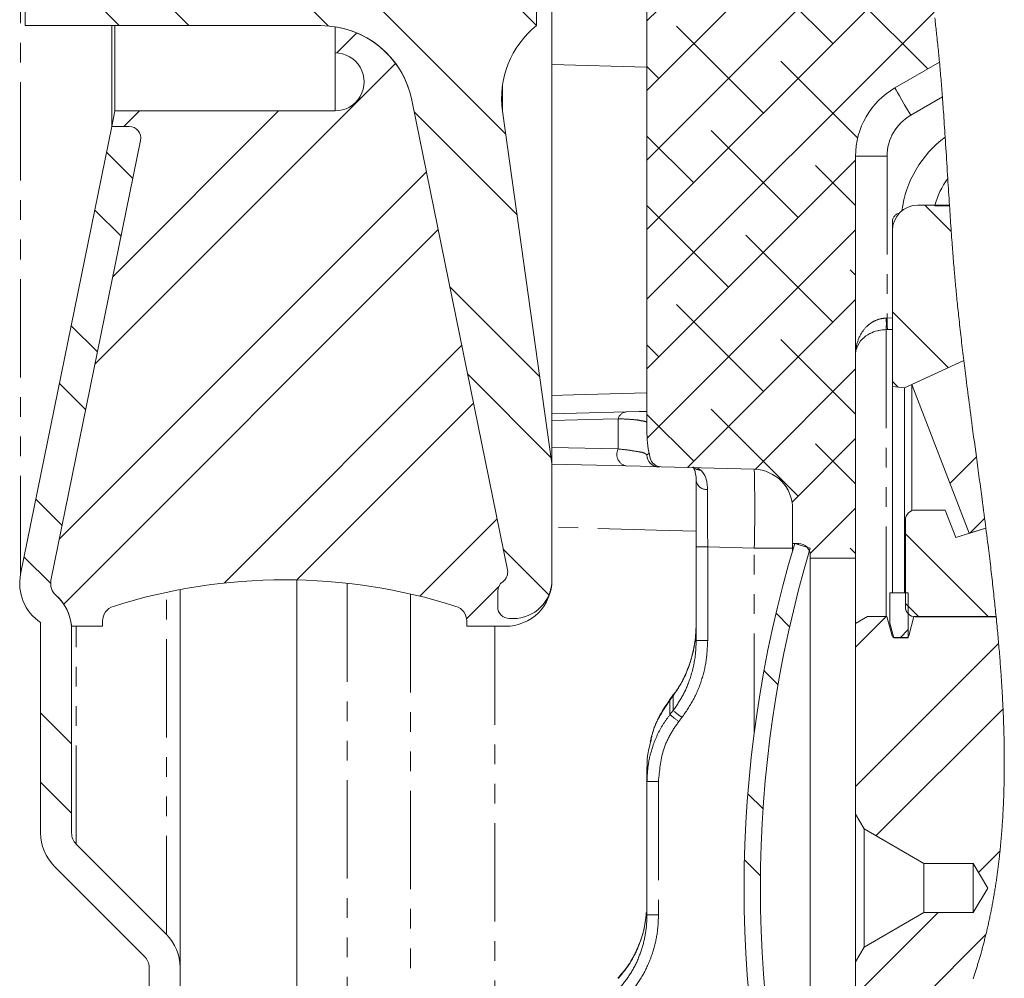
# Model space of a CAD drawing. Units: millimetres. Extents: x 11 to 1180, y 5 to 832.
# Drawn here: x 261 to 324, y 536 to 598 of the extents above; entities that cross this region are included whole.
import ezdxf

# ---------------------------------------------------------------- set-up
doc = ezdxf.new("R2010")
doc.units = ezdxf.units.MM
doc.linetypes.add('PHANTOM', pattern=[12.7, 6.35, -1.27, 1.27, -1.27, 1.27, -1.27])
doc.layers.add('SLD-0', color=7, linetype='Continuous')
doc.styles.add('SLDTEXTSTYLE0', font='TXT', dxfattribs={"width": 0.605})
doc.dimstyles.new('SLDDIMSTYLE0', dxfattribs={"dimtxt": 3, "dimasz": 3, "dimexe": 0, "dimexo": 0.0625, "dimgap": 0.75, "dimtad": 0, "dimdec": 1, "dimlfac": 2, "dimrnd": 1e-09, "dimzin": 12, "dimdsep": 46, "dimtxsty": 'SLDTEXTSTYLE0', "dimsah": 1, "dimcen": 0.09, "dimadec": 0, "dimazin": 0, "dimtfac": 1, "dimtdec": 3, "dimtofl": 0, "dimtmove": 0, "dimatfit": 3, "dimfxl": 0, "dimfrac": 2, "dimtolj": 1, "dimtzin": 12, "dimarcsym": 0})
doc.dimstyles.new('SLDDIMSTYLE10', dxfattribs={"dimtxt": 3, "dimasz": 3, "dimexe": 0, "dimexo": 0.0625, "dimgap": 0.75, "dimtad": 0, "dimdec": 4, "dimlfac": 2, "dimrnd": 1e-09, "dimzin": 12, "dimdsep": 46, "dimtxsty": 'SLDTEXTSTYLE0', "dimsah": 1, "dimcen": 0.09, "dimadec": 0, "dimazin": 0, "dimtol": 1, "dimtp": 0.0635, "dimtm": 0.0635, "dimtfac": 1, "dimtdec": 4, "dimtofl": 0, "dimtmove": 0, "dimatfit": 3, "dimfxl": 0, "dimfrac": 2, "dimtolj": 1, "dimarcsym": 0})
doc.dimstyles.new('SLDDIMSTYLE11', dxfattribs={"dimtxt": 3, "dimasz": 3, "dimexe": 0, "dimexo": 0.0625, "dimgap": 0.75, "dimtad": 0, "dimlfac": 2, "dimrnd": 1e-09, "dimzin": 12, "dimdsep": 46, "dimtxsty": 'SLDTEXTSTYLE0', "dimsah": 1, "dimcen": 0.09, "dimadec": 0, "dimazin": 0, "dimtfac": 1, "dimtdec": 3, "dimtofl": 0, "dimtmove": 0, "dimatfit": 3, "dimfxl": 0, "dimfrac": 2, "dimtolj": 1, "dimtzin": 12, "dimarcsym": 0})
doc.dimstyles.new('SLDDIMSTYLE9', dxfattribs={"dimtxt": 3, "dimasz": 3, "dimexe": 0, "dimexo": 0.0625, "dimgap": 0.75, "dimtad": 0, "dimdec": 1, "dimlfac": 2, "dimrnd": 1e-09, "dimzin": 12, "dimdsep": 46, "dimtxsty": 'SLDTEXTSTYLE0', "dimsah": 1, "dimcen": 0.09, "dimadec": 0, "dimazin": 0, "dimtol": 1, "dimtp": 0.2, "dimtm": 0.2, "dimtfac": 1, "dimtdec": 1, "dimtofl": 0, "dimtmove": 0, "dimatfit": 3, "dimfxl": 0, "dimfrac": 2, "dimtolj": 1, "dimarcsym": 0})

# ---------------------------------------------------------------- blocks, each defined once
blk = doc.blocks.new('SW_HATCH_0')
at = {"color": 0, "linetype": 'Continuous', "lineweight": 0}
for p, q in [((38.266, 96.638), (22.007, 80.379)), ((39.159, 93.04), (22.007, 75.888)), ((-15.058, 92.051), (-7.566, 84.559)), ((-6.077, 92.051), (1.433, 84.541)), ((-1.587, 92.051), (12.887, 77.577)), ((7.393, 92.051), (14.876, 84.569)), ((-18.124, 90.628), (-12.056, 84.559)), ((39.935, 89.327), (22.007, 71.398)), ((26.13, 88.992), (22.007, 84.869)), ((34.007, 83.398), (28.394, 89.011)), ((40.129, 81.766), (35.129, 86.766)), ((40.533, 85.435), (22.007, 66.908)), ((29.517, 78.908), (23.904, 84.521)), ((3.273, 84.095), (1.984, 82.806)), ((5.788, 82.12), (-13.615, 62.717)), ((35.605, 77.31), (30.639, 82.276)), ((22.781, 81.153), (22.007, 81.928)), ((-1.763, 79.059), (-12.469, 68.354)), ((-10.743, 79.059), (-11.743, 78.059)), ((6.997, 78.977), (13.621, 72.353)), ((31.762, 72.173), (26.149, 77.785)), ((25.027, 74.418), (22.007, 77.438)), ((-12.873, 76.397), (-11.177, 74.701)), ((35.469, 75.88), (22.007, 62.418)), ((7.779, 75.131), (-15.909, 51.443)), ((35.469, 72.956), (32.884, 75.54)), ((-13.632, 72.666), (-11.936, 70.97)), ((27.272, 67.683), (22.007, 72.947)), ((39.935, 72.98), (41.643, 71.271)), ((41.529, 72.96), (41.512, 72.943)), ((8.539, 71.4), (-15.628, 47.233)), ((35.469, 71.39), (22.015, 57.936)), ((34.007, 65.438), (28.394, 71.05)), ((35.469, 68.466), (35.129, 68.805)), ((9.291, 67.703), (15.09, 61.904)), ((35.469, 66.9), (24.619, 56.05)), ((29.517, 60.948), (23.904, 66.56)), ((37.844, 66.091), (41.439, 62.496)), ((-15.15, 65.203), (-13.455, 63.507)), ((35.469, 59.485), (30.639, 64.315)), ((10.057, 63.938), (-5.282, 48.6)), ((22.781, 63.193), (22.007, 63.967)), ((35.469, 62.41), (28.994, 55.935)), ((10.438, 62.066), (15.824, 56.68)), ((-15.91, 61.472), (-14.214, 59.776)), ((37.844, 61.601), (38.207, 61.238)), ((10.816, 60.207), (-0.591, 48.801)), ((31.762, 54.212), (26.149, 59.825)), ((25.027, 56.457), (22.007, 59.477)), ((35.469, 57.919), (31.37, 53.82)), ((35.469, 54.995), (32.884, 57.58)), ((43.266, 56.736), (41.564, 55.034)), ((-17.428, 54.01), (-15.732, 52.314)), ((35.469, 53.429), (32.539, 50.5)), ((12.334, 52.745), (7.342, 47.753)), ((43.794, 52.774), (42.845, 51.825)), ((38.688, 51.776), (44.042, 46.422)), ((35.469, 50.505), (35.129, 50.845)), ((-18.187, 50.279), (-16.474, 48.567)), ((12.731, 50.792), (15.681, 47.842)), ((12.431, 48.352), (10.365, 46.286)), ((38.688, 47.286), (39.552, 46.422)), ((30.335, 46.658), (31.214, 45.78)), ((37.453, 46.434), (35.473, 44.453)), ((38.871, 45.606), (38.337, 45.072)), ((44.701, 44.701), (35.473, 35.473)), ((29.556, 42.948), (30.464, 42.04)), ((-17.124, 40.236), (-15.124, 38.236)), ((44.985, 40.495), (36.784, 32.294)), ((-17.124, 35.746), (-15.124, 33.746)), ((28.513, 35.011), (29.497, 34.026)), ((44.791, 31.321), (43.398, 29.927)), ((28.294, 30.74), (29.33, 29.703)), ((40.807, 27.336), (35.473, 22.002)), ((43.877, 25.917), (35.473, 17.512))]:
    blk.add_line(p, q, dxfattribs=at)
blk = doc.blocks.new('*D128')
at = {"layer": 'SLD-0'}
for p, q in [((264.256, 746.208), (226.682, 746.208)), ((229.857, 746.208), (229.857, 654.845)), ((229.857, 527.108), (229.857, 618.47)), ((264.256, 527.108), (226.682, 527.108))]:
    blk.add_line(p, q, dxfattribs=at)
for points in [[(229.857, 746.208), (229.395, 743.208), (230.318, 743.208)], [(229.857, 527.108), (230.318, 530.108), (229.395, 530.108)]]:
    blk.add_solid(points, dxfattribs=at)
at = {"layer": 'SLD-0', "char_height": 3, "attachment_point": 1, "rotation": 90, "style": 'SLDTEXTSTYLE0'}
for s, insert in [('  H.C.', (225.989, 642.726)), ('±0.2', (225.989, 634.737)), ('REF.', (230.589, 632.362)), ('438.2', (225.989, 624.432)), ('%%c', (225.989, 620.058))]:
    blk.add_mtext(s, dxfattribs=dict(at, insert=insert))
blk = doc.blocks.new('*D129')
at = {"layer": 'SLD-0'}
for p, q in [((277.917, 769.214), (204.233, 769.214)), ((207.408, 769.214), (207.408, 650.277)), ((207.408, 504.101), (207.408, 623.038)), ((277.917, 504.101), (204.233, 504.101))]:
    blk.add_line(p, q, dxfattribs=at)
for points in [[(207.408, 769.214), (206.946, 766.214), (207.87, 766.214)], [(207.408, 504.101), (207.87, 507.101), (206.946, 507.101)]]:
    blk.add_solid(points, dxfattribs=at)
at = {"layer": 'SLD-0', "char_height": 3, "attachment_point": 1, "rotation": 90, "style": 'SLDTEXTSTYLE0'}
for s, insert in [(' H.C.', (203.541, 639.304)), ('REF.', (208.141, 632.362)), ('530.2', (203.541, 628.999)), ('%%c', (203.541, 624.625))]:
    blk.add_mtext(s, dxfattribs=dict(at, insert=insert))
blk = doc.blocks.new('*D130')
at = {"layer": 'SLD-0'}
for p, q in [((278.276, 764.435), (214.841, 764.435)), ((218.016, 764.435), (218.016, 656.455)), ((218.016, 508.88), (218.016, 616.861)), ((278.276, 508.88), (214.841, 508.88))]:
    blk.add_line(p, q, dxfattribs=at)
for points in [[(218.016, 764.435), (217.555, 761.435), (218.478, 761.435)], [(218.016, 508.88), (218.478, 511.88), (217.555, 511.88)]]:
    blk.add_solid(points, dxfattribs=at)
at = {"layer": 'SLD-0', "char_height": 3, "attachment_point": 1, "rotation": 90, "style": 'SLDTEXTSTYLE0'}
for s, insert in [('±0.0635', (216.449, 640.002)), ('511.1115', (216.449, 622.822)), ('%%c', (216.449, 618.448))]:
    blk.add_mtext(s, dxfattribs=dict(at, insert=insert))
blk = doc.blocks.new('*D131')
at = {"layer": 'SLD-0'}
for p, q in [((280.689, 774.77), (192.77, 774.77)), ((195.945, 774.77), (195.945, 644.544)), ((195.945, 498.545), (195.945, 628.772)), ((280.689, 498.545), (192.77, 498.545))]:
    blk.add_line(p, q, dxfattribs=at)
for points in [[(195.945, 774.77), (195.483, 771.77), (196.406, 771.77)], [(195.945, 498.545), (196.406, 501.545), (195.483, 501.545)]]:
    blk.add_solid(points, dxfattribs=at)
at = {"layer": 'SLD-0', "insert": (194.377, 630.359), "char_height": 3, "attachment_point": 1, "rotation": 90, "style": 'SLDTEXTSTYLE0'}
blk.add_mtext('552.45', dxfattribs=at)

msp = doc.modelspace()

# ---------------------------------------------------------------- linework, layer by layer
at = {"color": 8, "linetype": 'PHANTOM', "lineweight": 0}
for p, q in [((260.969425, 562.011121), (260.969425, 711.303933)), ((281.259189, 591.907526), (281.259189, 595.657526)), ((301.390196, 594.737133), (295.259188, 594.902443)), ((292.064841, 591.886541), (292.064841, 593.556619)), ((320.454153, 592.811605), (318.408194, 591.630372)), ((314.852196, 588.990728), (316.884192, 588.990728)), ((316.884192, 588.990728), (316.884192, 578.546906)), ((316.831003, 578.545141), (316.884192, 578.546906)), ((316.884192, 578.546906), (317.227098, 578.556052)), ((316.904145, 577.799025), (316.831003, 577.797259)), ((316.831003, 577.797259), (316.831003, 559.281825)), ((317.227098, 577.807634), (316.904145, 577.799025)), ((299.530322, 570.096924), (299.530322, 572.04943)), ((295.259188, 570.196217), (299.530322, 570.096924)), ((301.390196, 569.708838), (301.552768, 569.823174)), ((304.620559, 568.881935), (304.874266, 568.737349)), ((305.307249, 563.785693), (304.565201, 563.785693)), ((308.314684, 563.706941), (305.307249, 563.785693)), ((305.307249, 563.785693), (305.307249, 557.747035)), ((308.314684, 563.706941), (310.788194, 563.706941)), ((308.314684, 551.840982), (308.314684, 563.706941)), ((311.169195, 563.997014), (311.169195, 563.922657)), ((282.048414, 561.433344), (282.048414, 518.734901)), ((270.380522, 538.778848), (270.380522, 560.851409)), ((286.140273, 560.740328), (286.140273, 521.569899)), ((264.552082, 544.607273), (264.552082, 558.657526)), ((291.562001, 558.657526), (291.562001, 527.407295)), ((305.307249, 557.747035), (304.565201, 557.747035)), ((303.07957, 554.168305), (302.875812, 553.899212)), ((303.07957, 553.223832), (303.07957, 554.168305)), ((302.875812, 553.899212), (302.875812, 552.962391)), ((302.875812, 552.962391), (303.07957, 553.223832)), ((303.643356, 552.773251), (303.439597, 552.511601)), ((302.132244, 548.635951), (301.390196, 548.635951)), ((302.132244, 548.635951), (302.132244, 540.04117)), ((302.132244, 540.04117), (301.390196, 540.04117))]:
    msp.add_line(p, q, dxfattribs=at)
at = {"color": 7, "linetype": 'Continuous', "lineweight": 15}
for p, q in [((295.259188, 569.157525), (295.259188, 611.892527)), ((261.259193, 597.407526), (261.259193, 604.899651)), ((294.259201, 604.899651), (294.259201, 597.407526)), ((301.390196, 571.102201), (301.390196, 600.99022)), ((280.3425, 597.407526), (261.259193, 597.407526)), ((266.848455, 590.907528), (266.848455, 597.407526)), ((267.051915, 591.907526), (267.051915, 597.407526)), ((281.259189, 595.657526), (281.259189, 597.337084)), ((317.392195, 593.390136), (320.266927, 595.049864)), ((286.222036, 592.603734), (292.387525, 562.299384)), ((266.848455, 590.907528), (267.051915, 591.907526)), ((267.051915, 591.907526), (281.259189, 591.907526)), ((292.064841, 591.886541), (295.259188, 569.157525)), ((260.969425, 562.011121), (266.848455, 590.907528)), ((266.848455, 590.907528), (267.971481, 590.907528)), ((268.706421, 590.008), (262.929271, 561.612389)), ((314.852196, 588.990728), (314.852196, 563.044517)), ((320.911254, 585.828318), (318.878094, 585.828318)), ((320.913645, 585.791486), (319.967407, 585.791486)), ((317.227098, 584.753449), (317.227098, 584.177318)), ((317.227098, 584.177318), (317.227098, 574.126153)), ((318.013097, 574.038869), (321.834895, 575.814406)), ((321.834895, 575.81441), (318.481023, 574.256262)), ((317.227098, 574.126153), (318.013097, 574.038869)), ((317.227098, 574.126153), (317.227098, 560.815668)), ((318.013097, 574.038869), (318.013097, 560.815668)), ((318.481023, 574.256262), (322.192686, 564.662209)), ((318.481023, 574.256262), (318.481023, 566.114581)), ((295.259188, 572.361982), (300.049196, 572.487413)), ((295.259188, 569.157525), (295.259188, 561.657524)), ((300.049196, 569.001643), (295.259188, 569.127074)), ((302.222485, 568.944736), (302.132244, 568.947098)), ((302.309955, 568.942441), (308.314684, 568.785204)), ((304.565201, 563.785693), (304.565201, 568.043432)), ((310.788194, 563.997014), (310.788194, 566.246076)), ((320.643338, 566.156021), (318.706642, 566.156021)), ((321.325714, 564.392178), (320.643338, 566.156021)), ((318.071644, 565.521015), (318.071644, 559.905394)), ((323.258507, 564.994177), (321.325714, 564.392178)), ((322.192686, 564.662209), (323.258507, 564.994177)), ((304.565201, 557.747035), (304.565201, 563.785693)), ((311.169195, 563.997014), (310.788194, 563.997014)), ((310.788194, 563.547774), (310.788194, 563.997014)), ((310.921657, 563.997014), (311.931195, 563.693768)), ((311.931195, 563.044517), (311.931195, 563.235021)), ((314.852196, 563.044517), (311.931195, 563.044517)), ((311.931195, 563.044517), (311.931195, 520.499519)), ((314.852196, 563.044517), (314.852196, 522.419235)), ((278.784196, 512.832528), (278.784196, 561.649299)), ((271.259199, 536.657526), (271.259199, 561.02795)), ((291.759188, 560.918509), (291.759188, 559.907524)), ((317.0734, 560.815668), (317.0734, 558.868004)), ((317.0734, 560.815668), (318.254503, 560.815668)), ((318.254503, 560.815668), (318.254503, 557.920067)), ((314.856003, 558.841883), (315.618004, 559.281825)), ((316.877479, 559.281825), (315.618004, 559.281825)), ((317.212033, 558.033249), (316.877479, 559.281825)), ((318.61938, 559.281825), (318.284827, 558.033249)), ((323.921422, 559.281825), (318.61938, 559.281825)), ((318.706642, 559.270395), (323.92257, 559.270395)), ((262.259195, 545.314385), (262.259195, 558.90753)), ((266.259189, 558.657526), (264.249514, 558.657526)), ((264.259199, 558.416775), (264.259199, 558.657526)), ((266.259189, 558.99076), (266.259189, 558.657526)), ((289.759199, 558.657526), (289.759199, 558.99076)), ((292.259197, 558.657526), (289.759199, 558.657526)), ((292.509193, 559.157527), (292.75919, 559.157527)), ((314.856003, 558.841883), (314.856003, 546.534515)), ((317.327398, 557.920067), (317.0734, 558.868004)), ((264.259199, 558.416775), (264.259199, 545.314385)), ((318.254503, 557.920067), (317.327398, 557.920067)), ((318.162153, 557.939118), (317.334707, 557.939118)), ((303.055431, 554.182536), (302.851851, 553.913309)), ((301.390196, 548.635951), (301.390196, 549.506968)), ((301.390196, 540.04117), (301.390196, 548.635951)), ((314.856003, 546.534515), (315.405915, 545.582047)), ((314.856003, 546.534515), (314.856003, 537.009513)), ((315.405915, 545.582047), (319.255288, 543.359614)), ((315.405915, 545.582047), (315.405915, 537.961988)), ((264.552082, 544.607273), (270.380522, 538.778848)), ((319.255288, 543.359517), (319.255288, 543.359614)), ((319.255288, 543.359517), (322.430285, 543.359517)), ((319.255288, 543.359517), (319.255288, 540.184519)), ((322.430285, 543.359517), (323.384153, 541.772014)), ((322.430285, 543.359517), (322.430285, 540.184519)), ((268.966297, 537.364631), (263.137872, 543.193063)), ((323.384153, 541.772014), (322.430285, 540.184519)), ((319.255288, 540.184422), (315.405915, 537.961988)), ((319.255288, 540.184422), (319.255288, 540.184519)), ((322.430285, 540.184519), (319.255288, 540.184519)), ((315.405915, 537.961988), (314.856003, 537.009513)), ((314.856003, 537.009513), (314.856003, 524.702153)), ((269.259195, 519.98253), (269.259195, 536.657526)), ((271.259199, 536.657526), (271.259199, 519.98253))]:
    msp.add_line(p, q, dxfattribs=at)
at = {"color": 7, "linetype": 'Continuous', "lineweight": 0, "flags": 128}
msp.add_lwpolyline([(322.436305, 535.922831), (322.458411, 535.988091), (322.480368, 536.053403), (322.502184, 536.118767), (322.523865, 536.184183), (322.545404, 536.249644), (322.566802, 536.315164), (322.588059, 536.380737), (322.609174, 536.446354), (322.630155, 536.512031), (322.650994, 536.577752), (322.671699, 536.643534), (322.692263, 536.709359), (322.711522, 536.771467), (322.730663, 536.833628), (322.749684, 536.895833), (322.768579, 536.958082), (322.787354, 537.020369), (322.807136, 537.086485), (322.826776, 537.152654), (322.846289, 537.218875), (322.86566, 537.28514), (322.884897, 537.351458), (322.904001, 537.417828), (322.926345, 537.496111), (322.948496, 537.574461), (322.970467, 537.652879), (322.992253, 537.731363), (323.011542, 537.801503), (323.03069, 537.871695), (323.049689, 537.941939), (323.068539, 538.012235), (323.087248, 538.082591), (323.105815, 538.152999), (323.124232, 538.223459), (323.142501, 538.293971), (323.16261, 538.372292), (323.182541, 538.450672), (323.2023, 538.529126), (323.221872, 538.607641), (323.241281, 538.686222), (323.260504, 538.76487), (323.278437, 538.838929), (323.296214, 538.91304), (323.313835, 538.987211), (323.331299, 539.061433), (323.348614, 539.135715), (323.36578, 539.210057), (323.38279, 539.284451), (323.40132, 539.366348), (323.41967, 539.448312), (323.437842, 539.53035), (323.455828, 539.612448), (323.473627, 539.694613), (323.491256, 539.776845), (323.508697, 539.859152), (323.52596, 539.941518), (323.543037, 540.023944), (323.559942, 540.106444), (323.576371, 540.187536), (323.592621, 540.268688), (323.608706, 540.349899), (323.624621, 540.431178), (323.640647, 540.513991), (323.656502, 540.596879), (323.672178, 540.679826), (323.687675, 540.762833), (323.703001, 540.845914), (323.717887, 540.927565), (323.732602, 541.009276), (323.747153, 541.091053), (323.76154, 541.17289), (323.776047, 541.256456), (323.790381, 541.340089), (323.804545, 541.423789), (323.818545, 541.507541), (323.832365, 541.59136), (323.846022, 541.675238), (323.859508, 541.759184), (323.872792, 541.843003), (323.885913, 541.926889), (323.898869, 542.010827), (323.911655, 542.094833), (323.924276, 542.178898), (323.93651, 542.261517), (323.948587, 542.344196), (323.960508, 542.426928), (323.972265, 542.509726), (323.984104, 542.594268), (323.995787, 542.678869), (324.007298, 542.76353), (324.018645, 542.84825), (324.029836, 542.933023), (324.04087, 543.017863), (324.051733, 543.102755), (324.062447, 543.187714), (324.072997, 543.272725), (324.083383, 543.357788), (324.09362, 543.442918), (324.103693, 543.528101), (324.11361, 543.613343), (324.12337, 543.698637), (324.132184, 543.776876), (324.140864, 543.855159), (324.149417, 543.933495), (324.157837, 544.011875), (324.166129, 544.090299), (324.174288, 544.168776), (324.182662, 544.250628), (324.190895, 544.332533), (324.198986, 544.414489), (324.206943, 544.49649), (324.214759, 544.578543), (324.222441, 544.660649), (324.229556, 544.738105), (324.236552, 544.815606), (324.243429, 544.893152), (324.250179, 544.970742), (324.256818, 545.04837), (324.264082, 545.135065), (324.271197, 545.221812), (324.278164, 545.308611), (324.284981, 545.395462), (324.291649, 545.482366), (324.298176, 545.569322), (324.304561, 545.656337), (324.310797, 545.743397), (324.316884, 545.830517), (324.32283, 545.917681), (324.328634, 546.004897), (324.334296, 546.092166), (324.339817, 546.179487), (324.345196, 546.26686), (324.350427, 546.354278), (324.355523, 546.441755), (324.360708, 546.533442), (324.365745, 546.625188), (324.370625, 546.716994), (324.375356, 546.808845), (324.379938, 546.900755), (324.384364, 546.992718), (324.389028, 547.093107), (324.393506, 547.193556), (324.397812, 547.294064), (324.40194, 547.394639), (324.405896, 547.495274), (324.409681, 547.595976), (324.413287, 547.696738), (324.416439, 547.789155), (324.419449, 547.881624), (324.422317, 547.974146), (324.425044, 548.066712), (324.427622, 548.159337), (324.430066, 548.252007), (324.432361, 548.34473), (324.434521, 548.437505), (324.436541, 548.530324), (324.438418, 548.623195), (324.440161, 548.716119), (324.441763, 548.809087), (324.443149, 548.896788), (324.444408, 548.984534), (324.445556, 549.072316), (324.446576, 549.160151), (324.447478, 549.248023), (324.448372, 549.349746), (324.44911, 549.451521), (324.449691, 549.553356), (324.450108, 549.65525), (324.450376, 549.757196), (324.450481, 549.859195), (324.450436, 549.961245), (324.450205, 550.07357), (324.449795, 550.185962), (324.449192, 550.298414), (324.448417, 550.410925), (324.447448, 550.523511), (324.446308, 550.636156), (324.444982, 550.748861), (324.443484, 550.861625), (324.441801, 550.974457), (324.439945, 551.087356), (324.437956, 551.198287), (324.435795, 551.309286), (324.433463, 551.420337), (324.430975, 551.531448), (324.428263, 551.644637), (324.425387, 551.757886), (324.42234, 551.871194), (324.419121, 551.984562), (324.415746, 552.097982), (324.412259, 552.209436), (324.408623, 552.320948), (324.404823, 552.432506), (324.400867, 552.544123), (324.396672, 552.658072), (324.392321, 552.772081), (324.387806, 552.886142), (324.383135, 553.000255), (324.378299, 553.114428), (324.373315, 553.228645), (324.368174, 553.342922), (324.362504, 553.465134), (324.356663, 553.587405), (324.35065, 553.709737), (324.344466, 553.83212), (324.338111, 553.95457), (324.331584, 554.077073), (324.325281, 554.192631), (324.318829, 554.308234), (324.312228, 554.42389), (324.305477, 554.539597), (324.298586, 554.655349), (324.291552, 554.771154), (324.284377, 554.887003), (324.277061, 555.002904), (324.269603, 555.11885), (324.262011, 555.234841), (324.254411, 555.348805), (324.246685, 555.462813), (324.238832, 555.576867), (324.230845, 555.690965), (324.221614, 555.820672), (324.212218, 555.950432), (324.202659, 556.080251), (324.192936, 556.210114), (324.183057, 556.340037), (324.173021, 556.470013), (324.162829, 556.60004), (324.15248, 556.730113), (324.141475, 556.866436), (324.130307, 557.002819), (324.118967, 557.139254), (324.107471, 557.275733), (324.095811, 557.412273), (324.083986, 557.548864), (324.071939, 557.686313), (324.059735, 557.823806), (324.047382, 557.961351), (324.034865, 558.098948), (324.022199, 558.23659), (324.009384, 558.374284), (323.996427, 558.512023), (323.981995, 558.66359), (323.967392, 558.81521), (323.952618, 558.966889), (323.937679, 559.118612), (323.92257, 559.270395), (323.921422, 559.281825), (323.907065, 559.424473), (323.892566, 559.567167), (323.877926, 559.709905), (323.863144, 559.852681), (323.848228, 559.995501), (323.833178, 560.138366), (323.817993, 560.281268), (323.801148, 560.438505), (323.784138, 560.595787), (323.766972, 560.753121), (323.749664, 560.910492), (323.732207, 561.067915), (323.714602, 561.225376), (323.696862, 561.382873), (323.67898, 561.540416), (323.660957, 561.698003), (323.642808, 561.85562), (323.624852, 562.010458), (323.606769, 562.165333), (323.588575, 562.320246), (323.570254, 562.475188), (323.549296, 562.651298), (323.528196, 562.827444), (323.506946, 563.003628), (323.485563, 563.179849), (323.464046, 563.356108), (323.442402, 563.532396), (323.420624, 563.708721), (323.398727, 563.885076), (323.371033, 564.106813), (323.343153, 564.328602), (323.315101, 564.550421), (323.286886, 564.772284), (323.258507, 564.994177), (323.231595, 565.203598), (323.20455, 565.413042), (323.177385, 565.622515), (323.14502, 565.870969), (323.112498, 566.11945), (323.079842, 566.367945), (323.047052, 566.616459), (323.014143, 566.864985), (322.970885, 567.190445), (322.927455, 567.515908), (322.883892, 567.841365), (322.837087, 568.190052), (322.790186, 568.538705), (322.743195, 568.887322), (322.696167, 569.235882), (322.649124, 569.584379), (322.605002, 569.911184), (322.560924, 570.237911), (322.516898, 570.564555), (322.472955, 570.891103), (322.429123, 571.217547), (322.385418, 571.543875), (322.35119, 571.80019), (322.317066, 572.056422), (322.283062, 572.312573), (322.249184, 572.568631), (322.215455, 572.824596), (322.181876, 573.08046), (322.153228, 573.29969), (322.124707, 573.518841), (322.096328, 573.737907), (322.06809, 573.956891), (322.040002, 574.175789), (322.012069, 574.394594), (321.984309, 574.613302), (321.962612, 574.785078), (321.941028, 574.956796), (321.919563, 575.128446), (321.89821, 575.300036), (321.876975, 575.47156), (321.855875, 575.643017), (321.834895, 575.814406), (321.814763, 575.979861), (321.794758, 576.145249), (321.77488, 576.31057), (321.755136, 576.47582), (321.735526, 576.641003), (321.716401, 576.803165), (321.697409, 576.96526), (321.678567, 577.12728), (321.659866, 577.289233), (321.640926, 577.454413), (321.622151, 577.619514), (321.603532, 577.784537), (321.585069, 577.949478), (321.566778, 578.114337), (321.548658, 578.279114), (321.530702, 578.443809), (321.515138, 578.587847), (321.499708, 578.731815), (321.484419, 578.875719), (321.469272, 579.019556), (321.454267, 579.163323), (321.439403, 579.307018), (321.424688, 579.450647), (321.410122, 579.594201), (321.397166, 579.723044), (321.384343, 579.851831), (321.37164, 579.980558), (321.359063, 580.109226), (321.346613, 580.237831), (321.334298, 580.366375), (321.322108, 580.494857), (321.310083, 580.622996), (321.298192, 580.751075), (321.286435, 580.879087), (321.274812, 581.007036), (321.263323, 581.134921), (321.25217, 581.260464), (321.24115, 581.385943), (321.230243, 581.511362), (321.219462, 581.636725), (321.206781, 581.785886), (321.194264, 581.934968), (321.181911, 582.083969), (321.169714, 582.232887), (321.157667, 582.381728), (321.145776, 582.530486), (321.134026, 582.67917), (321.12241, 582.827779), (321.110944, 582.97631), (321.099604, 583.124767), (321.088399, 583.273149), (321.07732, 583.421456), (321.064415, 583.596157), (321.051675, 583.770762), (321.039091, 583.945266), (321.026663, 584.119676), (321.013446, 584.307326), (321.000385, 584.494869), (320.987473, 584.682307), (320.97471, 584.86964), (320.962081, 585.056874), (320.949803, 585.240664), (320.937644, 585.424362), (320.925596, 585.607971), (320.913645, 585.791486), (320.91255, 585.808324), (320.911254, 585.828318), (320.897455, 586.042313), (320.883761, 586.256193), (320.870179, 586.469958), (320.856678, 586.683607), (320.843267, 586.897152), (320.829916, 587.110589), (320.816624, 587.323925), (320.803369, 587.537161), (320.787805, 587.788137), (320.77227, 588.038983), (320.756736, 588.289703), (320.741187, 588.540299), (320.725607, 588.790784), (320.709969, 589.041157), (320.695164, 589.277121), (320.680278, 589.512999), (320.665302, 589.748787), (320.650208, 589.98449), (320.634986, 590.220115), (320.621448, 590.427703), (320.607791, 590.635235), (320.594, 590.842711), (320.58006, 591.050139), (320.565971, 591.257519), (320.551703, 591.464853), (320.537264, 591.672143), (320.52579, 591.834987), (320.514182, 591.997808), (320.502455, 592.160607), (320.490594, 592.323384), (320.478591, 592.486142), (320.466446, 592.648885), (320.454153, 592.811605), (320.443417, 592.952041), (320.432561, 593.092466), (320.421587, 593.23288), (320.410485, 593.373282), (320.39925, 593.513681), (320.388096, 593.651562), (320.376801, 593.789438), (320.365379, 593.927311), (320.353816, 594.065177), (320.341865, 594.205851), (320.329773, 594.346522), (320.317524, 594.487193), (320.305119, 594.62786), (320.292557, 594.768527), (320.279824, 594.909193), (320.266927, 595.049864), (320.25517, 595.176509), (320.243272, 595.303158), (320.231224, 595.429807), (320.219035, 595.556463), (320.206697, 595.683119), (320.19421, 595.809782), (320.181566, 595.93645), (320.168766, 596.063125), (320.155184, 596.195838), (320.14143, 596.328555), (320.12749, 596.461284), (320.113371, 596.594023), (320.099066, 596.72677), (320.084567, 596.859528), (320.07199, 596.973328), (320.059272, 597.087138), (320.046405, 597.200957), (320.033396, 597.314787), (320.020239, 597.428624), (320.006924, 597.542473), (319.993461, 597.656332), (319.978478, 597.781592), (319.963301, 597.906866)], dxfattribs=at)
at = {"color": 8, "linetype": 'PHANTOM', "lineweight": 0, "flags": 128}
for points in [[(317.392195, 593.390136), (317.411716, 593.356325), (317.469532, 593.256182), (317.563425, 593.093561), (317.689772, 592.874716), (317.843738, 592.608044), (318.019393, 592.303807), (318.209986, 591.973687), (318.408194, 591.630372)], [(316.904145, 577.799025), (316.903184, 577.834936), (316.901664, 577.891974), (316.899623, 577.968447), (316.897127, 578.06209), (316.894243, 578.170116), (316.891062, 578.289325), (316.887679, 578.416175), (316.884192, 578.546906)], [(295.259188, 573.54763), (296.639706, 573.584153), (301.390196, 573.709822)], [(299.530322, 572.04943), (298.567395, 572.021483), (295.259188, 571.925862)], [(305.299009, 567.488289), (305.299411, 566.70644), (305.300976, 565.803139), (305.303628, 564.815892), (305.307249, 563.785693)], [(304.565201, 564.799993), (302.013765, 564.869164), (295.259188, 565.05227)], [(303.055565, 554.182491), (303.056399, 554.182446), (303.07957, 554.168305)], [(302.851896, 553.913264), (302.85276, 553.913272), (302.875812, 553.899212)]]:
    msp.add_lwpolyline(points, dxfattribs=at)
at = {"color": 7, "linetype": 'Continuous', "lineweight": 15, "flags": 128}
for points in [[(300.049196, 572.487413), (300.891663, 572.509474), (301.390196, 572.522527)], [(302.132244, 568.947098), (302.001844, 568.95051), (301.591853, 568.961246), (300.962637, 568.97772), (300.049196, 569.001643)]]:
    msp.add_lwpolyline(points, dxfattribs=at)
at = {"color": 7, "linetype": 'Continuous', "lineweight": 15}
for centre, radius, start, end in [((280.342488, 591.407526), 6, 11.50000687, 89.99988773), ((280.342519, 591.407559), 5.999963, 11.49975444, 81.2119741), ((298.006408, 592.721593), 5.999961, 128.64833209, 188.00017473), ((281.259202, 593.782526), 1.875, 269.99960157, 90.00039843), ((319.932177, 588.990738), 5.079981, 119.99987992, 180.00010857), ((267.971473, 590.157523), 0.750004, 348.50029559, 89.9993686), ((324.808243, 584.546322), 4.998413, 143.24763433, 165.5750368), ((318.878099, 584.177317), 1.651001, 90.00014386, 179.99998542), ((307.739043, 571.102064), 6.348847, 179.9987686, 194.48971623), ((302.152183, 569.708823), 0.761987, 179.99893241, 268.50059354), ((302.3299, 569.704174), 0.761994, 194.48782018, 268.50014488), ((308.248204, 566.246084), 2.539991, 359.99982671, 88.50021384), ((318.706649, 565.521015), 0.635006, 90.00068111, 179.99999115), ((384.909852, 541.772014), 77.254149, 163.28048061, 196.71951939), ((384.909844, 541.772018), 76.200041, 163.28047799, 196.71952201), ((311.169204, 563.235022), 0.761991, 359.99986962, 90.0006906), ((263.909203, 561.413022), 3.000003, 168.50009779, 236.63284191), ((291.6526, 562.149852), 0.749983, 304.82450855, 11.50074348), ((263.909149, 561.413006), 0.999958, 168.49862391, 228.51056779), ((278.009201, 525.15742), 36.500104, 72.37317986, 107.62682014), ((292.509228, 560.918488), 0.75004, 124.8261124, 179.99843145), ((292.259185, 561.657528), 3.000003, 270.00022332, 359.99991898), ((292.759192, 561.657523), 2.499996, 269.99996373, 0.00003627), ((261.259097, 558.416724), 3.000103, 0.00097529, 48.50840508), ((261.259176, 558.416773), 3.000013, 4.60296665, 48.50892209), ((267.259216, 558.990736), 1.000027, 107.62726101, 179.9986206), ((288.75916, 558.990732), 1.000039, 0.00159836, 72.37135293), ((292.509198, 559.907537), 0.75001, 180.00095206, 269.99961712), ((318.706649, 559.905401), 0.635006, 180.00068111, 269.99931889), ((317.334697, 558.066106), 0.126988, 194.99559714, 270.00457308), ((318.162163, 558.066106), 0.126988, 269.99542692, 345.00440286), ((265.259193, 545.31438), 2.999998, 179.99989794, 224.99994016), ((265.259212, 545.314374), 1.000013, 179.9993649, 224.99881449), ((268.259201, 536.657531), 2.999998, 359.99989794, 44.99994016), ((268.259286, 536.657557), 0.999909, 359.99818173, 45.00248573)]:
    msp.add_arc(centre, radius, start, end, dxfattribs=at)
at = {"color": 8, "linetype": 'PHANTOM', "lineweight": 0}
for centre, radius, start, end in [((319.932204, 588.990719), 3.048012, 120.00010113, 179.99982484), ((324.884379, 584.518251), 7.11116, 126.69583313, 172.41021048), ((306.125087, 578.1712), 10.712444, 357.99956113, 2.00043887), ((300.107817, 571.891621), 0.598668, 95.61936427, 164.71623957), ((300.208959, 569.747874), 0.763141, 152.78144712, 257.91572983), ((304.853858, 569.443271), 0.706217, 231.93837944, 271.65594997), ((211.235095, 566.246072), 97.112789, 358.50176153, 1.49823847), ((305.230116, 568.159782), 0.675018, 189.92544903, 275.85782714), ((315.003897, 567.552568), 18.97271, 230.26494604, 232.44499202), ((315.222496, 567.839542), 19.001832, 230.27974833, 232.45605998)]:
    msp.add_arc(centre, radius, start, end, dxfattribs=at)
at = {"color": 7, "linetype": 'Continuous', "lineweight": 15}
for points, knots in [([(317.682828, 585.311344), (317.644316, 585.303801), (317.543147, 585.283985), (317.403304, 585.183572), (317.284857, 585.030455), (317.232776, 584.876883), (317.228453, 584.782896), (317.227098, 584.753449)], [0, 0, 0, 0, 0.149760675, 0.393418868, 0.638879019, 0.886854411, 1, 1, 1, 1]), ([(316.831003, 577.797259), (316.667206, 577.785986), (316.477862, 577.772956), (316.124458, 577.691043), (315.743623, 577.554246), (315.244103, 577.206198), (314.915927, 576.702637), (314.852412, 576.320613), (314.852197, 576.164669), (314.852196, 576.163328)], [0, 0, 0, 0, 0.1733081214, 0.2003399946, 0.3841289357, 0.5983244162, 0.8348099578, 0.9985794117, 1, 1, 1, 1]), ([(304.35581, 568.941517), (304.35991, 568.936452), (304.397828, 568.889597), (304.468162, 568.740057), (304.542136, 568.454479), (304.570889, 568.20143), (304.564204, 568.052128), (304.563726, 568.041465)], [0, 0, 0, 0, 0.020865367, 0.192999967, 0.52125338, 0.965808818, 1, 1, 1, 1]), ([(304.560701, 558.748803), (304.561995, 558.727065), (304.585544, 558.331281), (304.48358, 557.560662), (304.250203, 556.468282), (303.838116, 555.439826), (303.432509, 554.675129), (303.122887, 554.292471), (303.042332, 554.192914)], [0, 0, 0, 0, 0.01336353, 0.243316892, 0.472639255, 0.698149136, 0.921466738, 1, 1, 1, 1]), ([(302.859361, 553.907773), (302.687047, 553.66704), (302.312247, 553.143421), (301.880519, 552.240516), (301.69017, 551.568522), (301.594625, 551.231219)], [0, 0, 0, 0, 0.297673881, 0.647471571, 1, 1, 1, 1]), ([(301.631476, 551.2202), (301.551451, 550.910926), (301.405923, 550.348498), (301.395078, 549.768177), (301.390196, 549.506968)], [0, 0, 0, 0, 0.549889107, 1, 1, 1, 1]), ([(301.343019, 540.189451), (301.32632, 539.97514), (301.281628, 539.401595), (301.036439, 538.495753), (300.626413, 537.506325), (300.116271, 536.643258), (299.691245, 536.165549), (299.501101, 535.951837)], [0, 0, 0, 0, 0.136739259, 0.365945253, 0.593424831, 0.818110379, 1, 1, 1, 1])]:
    msp.add_open_spline(points, degree=3, knots=knots, dxfattribs=at)
at = {"color": 8, "linetype": 'PHANTOM', "lineweight": 0}
for points, knots in [([(314.852196, 576.163328), (314.852197, 576.165261), (314.852413, 576.389272), (314.911547, 576.914308), (315.213185, 577.630825), (315.716502, 578.169449), (316.119296, 578.387252), (316.475724, 578.508577), (316.667144, 578.528277), (316.831003, 578.545141)], [0, 0, 0, 0, 0.001698603, 0.196804977, 0.460071594, 0.669522579, 0.832098821, 0.856273206, 1, 1, 1, 1]), ([(301.390196, 571.780218), (301.385136, 571.792181), (301.356092, 571.86085), (301.132989, 571.899442), (300.797745, 571.970423), (300.225132, 572.015236), (299.787024, 572.036797), (299.530322, 572.04943)], [0, 0, 0, 0, 0.020017509, 0.114909782, 0.306171905, 0.593463137, 1, 1, 1, 1]), ([(299.530322, 570.096924), (299.797618, 570.070403), (300.260663, 570.024461), (300.823107, 569.916664), (301.206734, 569.864181), (301.343445, 569.748423), (301.390196, 569.708838)], [0, 0, 0, 0, 0.417928956, 0.723994026, 0.905613654, 1, 1, 1, 1]), ([(304.874266, 568.737349), (304.964539, 568.625257), (305.250063, 568.270721), (305.279131, 567.806048), (305.299009, 567.488289)], [0, 0, 0, 0, 0.316166765, 1, 1, 1, 1]), ([(304.565201, 558.798431), (304.548454, 558.398984), (304.514583, 557.591121), (304.196796, 556.242661), (303.708283, 555.080099), (303.231291, 554.388339), (303.07957, 554.168305)], [0, 0, 0, 0, 0.242332372, 0.490105181, 0.837813359, 1, 1, 1, 1]), ([(303.07957, 553.223832), (303.304682, 553.550985), (303.761611, 554.215039), (304.256092, 555.437273), (304.52764, 556.633668), (304.554967, 557.44367), (304.565201, 557.747035)], [0, 0, 0, 0, 0.245471297, 0.498255807, 0.812085478, 1, 1, 1, 1]), ([(305.307249, 557.747035), (305.287834, 557.307023), (305.248504, 556.415713), (304.92204, 555.121081), (304.412021, 553.874063), (303.902038, 553.143712), (303.643356, 552.773251)], [0, 0, 0, 0, 0.247098492, 0.500534613, 0.746652204, 1, 1, 1, 1]), ([(302.875812, 553.899212), (302.649653, 553.569626), (302.190459, 552.900434), (301.774905, 551.982614), (301.665057, 551.398706), (301.631476, 551.2202)], [0, 0, 0, 0, 0.402559869, 0.817356907, 1, 1, 1, 1]), ([(301.390196, 548.635951), (301.407706, 549.016467), (301.443193, 549.787664), (301.769345, 551.051734), (302.260608, 552.129537), (302.725307, 552.758639), (302.875812, 552.962391)], [0, 0, 0, 0, 0.244925067, 0.496391838, 0.836892757, 1, 1, 1, 1]), ([(303.439597, 552.511601), (303.242802, 552.229429), (302.843295, 551.656598), (302.289444, 550.370671), (302.194746, 549.325665), (302.132244, 548.635951)], [0, 0, 0, 0, 0.24815732, 0.503776635, 1, 1, 1, 1]), ([(301.360558, 540.187745), (301.312221, 539.808439), (301.21316, 539.031081), (300.83131, 537.917359), (300.289052, 536.850625), (299.785619, 536.240141), (299.530322, 535.930558)], [0, 0, 0, 0, 0.24285426, 0.497711352, 0.745284176, 1, 1, 1, 1]), ([(299.530322, 535.222685), (299.774275, 535.509814), (300.269476, 536.092656), (300.808413, 537.107589), (301.186626, 538.198396), (301.366031, 539.186569), (301.383588, 539.807489), (301.390196, 540.04117)], [0, 0, 0, 0, 0.213427884, 0.433237377, 0.647501952, 0.86733876, 1, 1, 1, 1]), ([(302.132244, 540.04117), (302.124847, 539.783117), (302.105485, 539.107633), (301.906679, 538.015304), (301.489124, 536.819334), (300.88279, 535.686274), (300.329732, 535.041462), (300.049196, 534.714384)], [0, 0, 0, 0, 0.13223891, 0.346152379, 0.565686423, 0.779696891, 1, 1, 1, 1])]:
    msp.add_open_spline(points, degree=3, knots=knots, dxfattribs=at)

# ---------------------------------------------------------------- block references
at = {"color": 7, "linetype": 'Continuous', "lineweight": 0}
msp.add_blockref('SW_HATCH_0', (279.383342, 512.848219), dxfattribs=at)

# ---------------------------------------------------------------- dimensions: what is measured, and where the dimension line sits
at = {"layer": 'SLD-0'}
dim = msp.add_linear_dim(base=(195.944515, 498.545027), p1=(281.959195, 774.770027), p2=(281.959195, 498.545027), angle=90, dimstyle='SLDDIMSTYLE11', dxfattribs=at)
dim.commit()
dim.dimension.update_dxf_attribs({"geometry": '*D131', "text_midpoint": (195.944515, 636.657527), "dimtype": 160})
for base, p1, p2, text, dimstyle, picture, middle in [((207.408033, 504.10084), (279.18658, 769.214214), (279.18658, 504.10084), '%%c<> H.C.\\PREF.', 'SLDDIMSTYLE0', '*D129', (207.408033, 636.657527)), ((218.016066, 508.879652), (279.546195, 764.435402), (279.546195, 508.879652), '%%c<>', 'SLDDIMSTYLE10', '*D130', (218.016066, 636.657527)), ((229.856602, 527.107527), (265.526076, 746.207527), (265.526076, 527.107527), '%%c<>  H.C.\\PREF.', 'SLDDIMSTYLE9', '*D128', (229.856602, 636.657527))]:
    dim = msp.add_linear_dim(base=base, p1=p1, p2=p2, angle=90, text=text, dimstyle=dimstyle, dxfattribs=at)
    dim.commit()
    dim.dimension.update_dxf_attribs({"geometry": picture, "text_midpoint": middle, "dimtype": 160})

doc.saveas('drawing.dxf')
